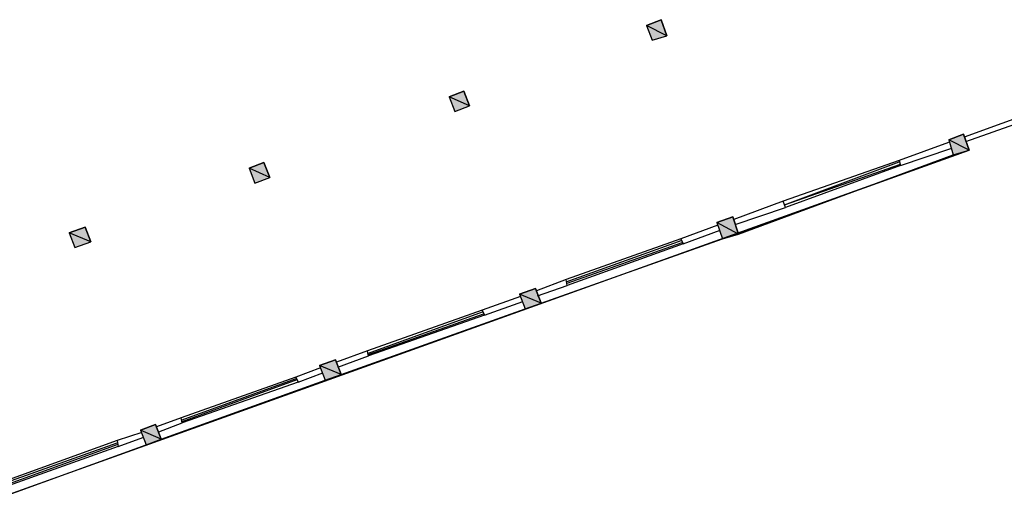
# Model space of a CAD drawing. Extents: x 41735 to 1575011, y -1047532 to 16335.
# Drawn here: x 1082436 to 1120141, y -976147 to -957462 of the extents above; entities that cross this region are included whole.
import ezdxf

# ---------------------------------------------------------------- set-up
doc = ezdxf.new("R2010")
doc.units = 0
doc.header["$LTSCALE"] = 1000

# ---------------------------------------------------------------- blocks, each defined once
blk = doc.blocks.new('A$C669A128F')
h = blk.add_hatch(color=0)
edge = h.paths.add_edge_path(flags=0)
edge.add_spline(control_points=[(79043, 65638), (79043, 65638), (78809, 66199), (78809, 66199), (78809, 66199), (79604, 65825), (79604, 65825), (79604, 65825), (79043, 65638), (79043, 65638)], knot_values=[0, 0, 0, 0, 1, 1, 1, 2, 2, 2, 3, 3, 3, 3], degree=3, periodic=0)
edge = h.paths.add_edge_path(flags=0)
edge.add_spline(control_points=[(78809, 66199), (78809, 66199), (79604, 65825), (79604, 65825), (79604, 65825), (79370, 66433), (79370, 66433), (79370, 66433), (78809, 66199), (78809, 66199)], knot_values=[0, 0, 0, 0, 1, 1, 1, 2, 2, 2, 3, 3, 3, 3], degree=3, periodic=0)
h = blk.add_hatch(color=0)
edge = h.paths.add_edge_path(flags=0)
edge.add_spline(control_points=[(71561, 62692), (71561, 62692), (71328, 63253), (71328, 63253), (71328, 63253), (72122, 62926), (72122, 62926), (72122, 62926), (71561, 62692), (71561, 62692)], knot_values=[0, 0, 0, 0, 1, 1, 1, 2, 2, 2, 3, 3, 3, 3], degree=3, periodic=0)
edge = h.paths.add_edge_path(flags=0)
edge.add_spline(control_points=[(71328, 63253), (71328, 63253), (72122, 62926), (72122, 62926), (72122, 62926), (71889, 63487), (71889, 63487), (71889, 63487), (71328, 63253), (71328, 63253)], knot_values=[0, 0, 0, 0, 1, 1, 1, 2, 2, 2, 3, 3, 3, 3], degree=3, periodic=0)
h = blk.add_hatch(color=0)
edge = h.paths.add_edge_path(flags=0)
edge.add_spline(control_points=[(90687, 61570), (90687, 61570), (90500, 62131), (90500, 62131), (90500, 62131), (91294, 61757), (91294, 61757), (91294, 61757), (90687, 61570), (90687, 61570)], knot_values=[0, 0, 0, 0, 1, 1, 1, 2, 2, 2, 3, 3, 3, 3], degree=3, periodic=0)
edge = h.paths.add_edge_path(flags=0)
edge.add_spline(control_points=[(90500, 62131), (90500, 62131), (91294, 61757), (91294, 61757), (91294, 61757), (91061, 62365), (91061, 62365), (91061, 62365), (90500, 62131), (90500, 62131)], knot_values=[0, 0, 0, 0, 1, 1, 1, 2, 2, 2, 3, 3, 3, 3], degree=3, periodic=0)
h = blk.add_hatch(color=0)
edge = h.paths.add_edge_path(flags=0)
edge.add_spline(control_points=[(63986, 59746), (63986, 59746), (63752, 60307), (63752, 60307), (63752, 60307), (64547, 59980), (64547, 59980), (64547, 59980), (63986, 59746), (63986, 59746)], knot_values=[0, 0, 0, 0, 1, 1, 1, 2, 2, 2, 3, 3, 3, 3], degree=3, periodic=0)
edge = h.paths.add_edge_path(flags=0)
edge.add_spline(control_points=[(63752, 60307), (63752, 60307), (64547, 59980), (64547, 59980), (64547, 59980), (64313, 60541), (64313, 60541), (64313, 60541), (63752, 60307), (63752, 60307)], knot_values=[0, 0, 0, 0, 1, 1, 1, 2, 2, 2, 3, 3, 3, 3], degree=3, periodic=0)
h = blk.add_hatch(color=0)
edge = h.paths.add_edge_path(flags=0)
edge.add_spline(control_points=[(81942, 58110), (81942, 58110), (81708, 58718), (81708, 58718), (81708, 58718), (82550, 58297), (82550, 58297), (82550, 58297), (81942, 58110), (81942, 58110)], knot_values=[0, 0, 0, 0, 1, 1, 1, 2, 2, 2, 3, 3, 3, 3], degree=3, periodic=0)
edge = h.paths.add_edge_path(flags=0)
edge.add_spline(control_points=[(81708, 58718), (81708, 58718), (82550, 58297), (82550, 58297), (82550, 58297), (82316, 58951), (82316, 58951), (82316, 58951), (81708, 58718), (81708, 58718)], knot_values=[0, 0, 0, 0, 1, 1, 1, 2, 2, 2, 3, 3, 3, 3], degree=3, periodic=0)
h = blk.add_hatch(color=0)
edge = h.paths.add_edge_path(flags=0)
edge.add_spline(control_points=[(57159, 57081), (57159, 57081), (56925, 57642), (56925, 57642), (56925, 57642), (57767, 57315), (57767, 57315), (57767, 57315), (57159, 57081), (57159, 57081)], knot_values=[0, 0, 0, 0, 1, 1, 1, 2, 2, 2, 3, 3, 3, 3], degree=3, periodic=0)
edge = h.paths.add_edge_path(flags=0)
edge.add_spline(control_points=[(56925, 57642), (56925, 57642), (57767, 57315), (57767, 57315), (57767, 57315), (57533, 57876), (57533, 57876), (57533, 57876), (56925, 57642), (56925, 57642)], knot_values=[0, 0, 0, 0, 1, 1, 1, 2, 2, 2, 3, 3, 3, 3], degree=3, periodic=0)
h = blk.add_hatch(color=0)
edge = h.paths.add_edge_path(flags=0)
edge.add_spline(control_points=[(74461, 55211), (74461, 55211), (74227, 55772), (74227, 55772), (74227, 55772), (75068, 55444), (75068, 55444), (75068, 55444), (74461, 55211), (74461, 55211)], knot_values=[0, 0, 0, 0, 1, 1, 1, 2, 2, 2, 3, 3, 3, 3], degree=3, periodic=0)
edge = h.paths.add_edge_path(flags=0)
edge.add_spline(control_points=[(74227, 55772), (74227, 55772), (75068, 55444), (75068, 55444), (75068, 55444), (74835, 56006), (74835, 56006), (74835, 56006), (74227, 55772), (74227, 55772)], knot_values=[0, 0, 0, 0, 1, 1, 1, 2, 2, 2, 3, 3, 3, 3], degree=3, periodic=0)
h = blk.add_hatch(color=0)
edge = h.paths.add_edge_path(flags=0)
edge.add_spline(control_points=[(66885, 52265), (66885, 52265), (66651, 52826), (66651, 52826), (66651, 52826), (67493, 52498), (67493, 52498), (67493, 52498), (66885, 52265), (66885, 52265)], knot_values=[0, 0, 0, 0, 1, 1, 1, 2, 2, 2, 3, 3, 3, 3], degree=3, periodic=0)
edge = h.paths.add_edge_path(flags=0)
edge.add_spline(control_points=[(66651, 52826), (66651, 52826), (67493, 52498), (67493, 52498), (67493, 52498), (67259, 53060), (67259, 53060), (67259, 53060), (66651, 52826), (66651, 52826)], knot_values=[0, 0, 0, 0, 1, 1, 1, 2, 2, 2, 3, 3, 3, 3], degree=3, periodic=0)
h = blk.add_hatch(color=0)
edge = h.paths.add_edge_path(flags=0)
edge.add_spline(control_points=[(60105, 49599), (60105, 49599), (59871, 50160), (59871, 50160), (59871, 50160), (60666, 49833), (60666, 49833), (60666, 49833), (60105, 49599), (60105, 49599)], knot_values=[0, 0, 0, 0, 1, 1, 1, 2, 2, 2, 3, 3, 3, 3], degree=3, periodic=0)
edge = h.paths.add_edge_path(flags=0)
edge.add_spline(control_points=[(59871, 50160), (59871, 50160), (60666, 49833), (60666, 49833), (60666, 49833), (60432, 50394), (60432, 50394), (60432, 50394), (59871, 50160), (59871, 50160)], knot_values=[0, 0, 0, 0, 1, 1, 1, 2, 2, 2, 3, 3, 3, 3], degree=3, periodic=0)
at = {"color": 0, "lineweight": 25}
for points in [[(79043, 65638), (79604, 65825), (79370, 66433), (78809, 66199)], [(71561, 62692), (72122, 62926), (71889, 63487), (71328, 63253)], [(90687, 61570), (91294, 61757), (91061, 62365), (90500, 62131)], [(63986, 59746), (64547, 59980), (64313, 60541), (63752, 60307)], [(81942, 58110), (82550, 58297), (82316, 58951), (81708, 58718)], [(57159, 57081), (57767, 57315), (57533, 57876), (56925, 57642)], [(74461, 55211), (75068, 55444), (74835, 56006), (74227, 55772)], [(66885, 52265), (67493, 52498), (67259, 53060), (66651, 52826)], [(60105, 49599), (60666, 49833), (60432, 50394), (59871, 50160)]]:
    blk.add_lwpolyline(points, close=True, dxfattribs=at)
for points in [[(91107, 62272), (93960, 63394), (95082, 63815)], [(91154, 62084), (94053, 63207)], [(91061, 62365), (91294, 61757), (53558, 47027)], [(90500, 62038), (88629, 61290), (88676, 61102), (90593, 61804)], [(82176, 58203), (91294, 61757)], [(82550, 58297), (90687, 61570)], [(88629, 61290), (84234, 59606)], [(84280, 59466), (88629, 61243)], [(84280, 59466), (88676, 61149)], [(88676, 61102), (84327, 59372)], [(88629, 61290), (88676, 61102)], [(82410, 58671), (84327, 59372), (84234, 59606), (82363, 58858)], [(84327, 59372), (84234, 59606)], [(81755, 58624), (80352, 58063), (80446, 57876), (81849, 58437)], [(75068, 55444), (81942, 58110)], [(80352, 58063), (76004, 56380)], [(76004, 56286), (80399, 58016)], [(76050, 56239), (80399, 57923)], [(80446, 57876), (76050, 56146)], [(80352, 58063), (80446, 57876)], [(74928, 55725), (76050, 56146), (76004, 56380), (74881, 55912)], [(76050, 56146), (76004, 56380)], [(74273, 55678), (72824, 55117), (72917, 54930), (74367, 55491)], [(67493, 52498), (74461, 55211)], [(72824, 55117), (68475, 53434)], [(68475, 53340), (72871, 55070)], [(72824, 55117), (72917, 54930)], [(68522, 53293), (72871, 54977)], [(72917, 54930), (68522, 53247)], [(67353, 52779), (68522, 53247), (68475, 53434), (67306, 52966)], [(68522, 53247), (68475, 53434)], [(66698, 52732), (65763, 52358), (65857, 52171), (66792, 52545)], [(60666, 49833), (66885, 52265)], [(65763, 52358), (61414, 50675)], [(61414, 50581), (65810, 52311)], [(61461, 50534), (65810, 52265)], [(65857, 52171), (61461, 50488)], [(65763, 52358), (65857, 52171)], [(60573, 50114), (61461, 50488), (61414, 50675), (60479, 50301)], [(61461, 50488), (61414, 50675)], [(59918, 50067), (58983, 49739), (59029, 49506), (59965, 49880)], [(54166, 47261), (60105, 49599)], [(58983, 49739), (54587, 48009)], [(54634, 47963), (58983, 49646)], [(54634, 47869), (59029, 49599)], [(59029, 49506), (54681, 47822)], [(58983, 49739), (59029, 49506)]]:
    blk.add_lwpolyline(points, dxfattribs=at)
for points in [[(78809, 66199), (78809, 66199), (79604, 65825), (79604, 65825), (79604, 65825), (79370, 66433), (79370, 66433), (79370, 66433), (78809, 66199), (78809, 66199)], [(79043, 65638), (79043, 65638), (78809, 66199), (78809, 66199), (78809, 66199), (79604, 65825), (79604, 65825), (79604, 65825), (79043, 65638), (79043, 65638)], [(71328, 63253), (71328, 63253), (72122, 62926), (72122, 62926), (72122, 62926), (71889, 63487), (71889, 63487), (71889, 63487), (71328, 63253), (71328, 63253)], [(71561, 62692), (71561, 62692), (71328, 63253), (71328, 63253), (71328, 63253), (72122, 62926), (72122, 62926), (72122, 62926), (71561, 62692), (71561, 62692)], [(90500, 62131), (90500, 62131), (91294, 61757), (91294, 61757), (91294, 61757), (91061, 62365), (91061, 62365), (91061, 62365), (90500, 62131), (90500, 62131)], [(90687, 61570), (90687, 61570), (90500, 62131), (90500, 62131), (90500, 62131), (91294, 61757), (91294, 61757), (91294, 61757), (90687, 61570), (90687, 61570)], [(63752, 60307), (63752, 60307), (64547, 59980), (64547, 59980), (64547, 59980), (64313, 60541), (64313, 60541), (64313, 60541), (63752, 60307), (63752, 60307)], [(63986, 59746), (63986, 59746), (63752, 60307), (63752, 60307), (63752, 60307), (64547, 59980), (64547, 59980), (64547, 59980), (63986, 59746), (63986, 59746)], [(81708, 58718), (81708, 58718), (82550, 58297), (82550, 58297), (82550, 58297), (82316, 58951), (82316, 58951), (82316, 58951), (81708, 58718), (81708, 58718)], [(81942, 58110), (81942, 58110), (81708, 58718), (81708, 58718), (81708, 58718), (82550, 58297), (82550, 58297), (82550, 58297), (81942, 58110), (81942, 58110)], [(56925, 57642), (56925, 57642), (57767, 57315), (57767, 57315), (57767, 57315), (57533, 57876), (57533, 57876), (57533, 57876), (56925, 57642), (56925, 57642)], [(57159, 57081), (57159, 57081), (56925, 57642), (56925, 57642), (56925, 57642), (57767, 57315), (57767, 57315), (57767, 57315), (57159, 57081), (57159, 57081)], [(74227, 55772), (74227, 55772), (75068, 55444), (75068, 55444), (75068, 55444), (74835, 56006), (74835, 56006), (74835, 56006), (74227, 55772), (74227, 55772)], [(74461, 55211), (74461, 55211), (74227, 55772), (74227, 55772), (74227, 55772), (75068, 55444), (75068, 55444), (75068, 55444), (74461, 55211), (74461, 55211)], [(66651, 52826), (66651, 52826), (67493, 52498), (67493, 52498), (67493, 52498), (67259, 53060), (67259, 53060), (67259, 53060), (66651, 52826), (66651, 52826)], [(66885, 52265), (66885, 52265), (66651, 52826), (66651, 52826), (66651, 52826), (67493, 52498), (67493, 52498), (67493, 52498), (66885, 52265), (66885, 52265)], [(59871, 50160), (59871, 50160), (60666, 49833), (60666, 49833), (60666, 49833), (60432, 50394), (60432, 50394), (60432, 50394), (59871, 50160), (59871, 50160)], [(60105, 49599), (60105, 49599), (59871, 50160), (59871, 50160), (59871, 50160), (60666, 49833), (60666, 49833), (60666, 49833), (60105, 49599), (60105, 49599)]]:
    blk.add_open_spline(points, degree=3, knots=[0, 0, 0, 0, 1, 1, 1, 2, 2, 2, 3, 3, 3, 3], dxfattribs=at)

msp = doc.modelspace()

# ---------------------------------------------------------------- block references
at = {"rotation": 358.4163711139936}
msp.add_blockref('A$C669A128F', (1025829.813, -1021676.448), dxfattribs=at)

doc.saveas('drawing.dxf')
